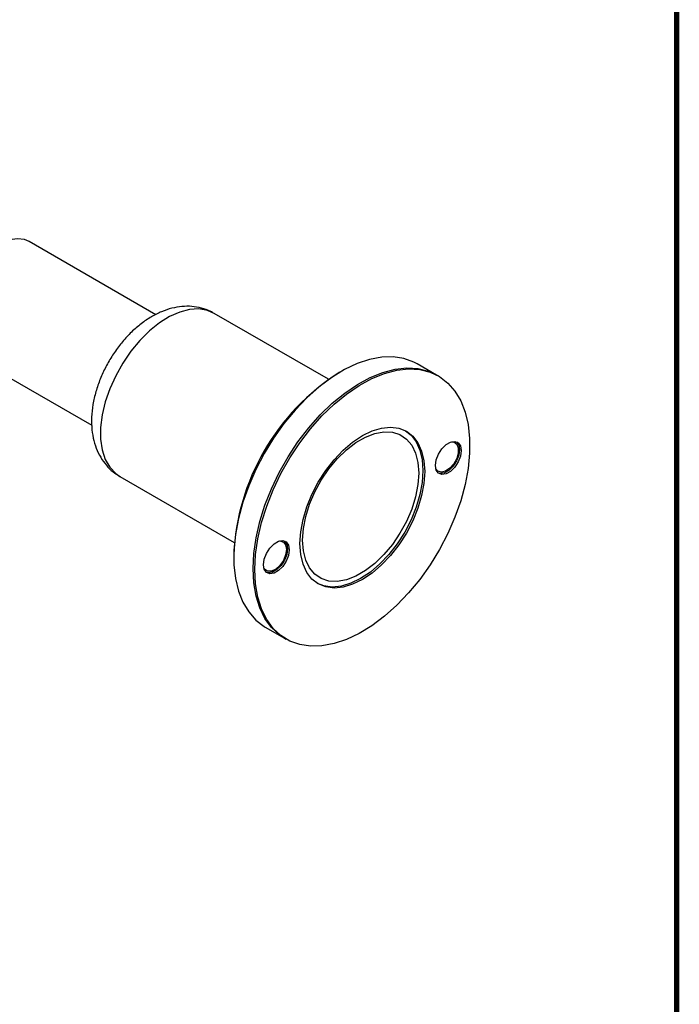
# Model space of a CAD drawing. Extents: x 96 to 906, y 68 to 632.
# Drawn here: x 798 to 906, y 308 to 470 of the extents above; entities that cross this region are included whole.
import ezdxf

# ---------------------------------------------------------------- set-up
doc = ezdxf.new("R2010")
doc.units = 0
doc.header["$LTSCALE"] = 0.707071
doc.header["$MEASUREMENT"] = 0
doc.layers.get('0').update_dxf_attribs({"linetype": 'CONTINUOUS'})
doc.layers.add('TABLE', color=7, linetype='CONTINUOUS')

msp = doc.modelspace()

# ---------------------------------------------------------------- linework, layer by layer
at = {"color": 7, "linetype": 'Continuous', "lineweight": 25}
for p, q in [((819.956, 421.853), (799.152, 433.863)), ((848.38, 411.218), (829.583, 422.069)), ((788.653, 415.676), (809.443, 403.674)), ((866.152, 411.927), (862.97, 413.764)), ((850.469, 412.525), (850.115, 412.32)), ((866.435, 411.764), (866.152, 411.927)), ((814.084, 395.221), (832.881, 384.37)), ((832.794, 382.316), (832.794, 381.908)), ((837.972, 370.461), (841.154, 368.625)), ((841.154, 368.625), (841.437, 368.461))]:
    msp.add_line(p, q, dxfattribs=at)
at = {"color": 7, "linetype": 'Continuous', "lineweight": 25, "flags": 128}
for points in [[(799.152, 433.863), (798.377, 434.194), (797.212, 434.354), (795.935, 434.188), (794.588, 433.702), (793.218, 432.911), (791.871, 431.842), (790.593, 430.533), (789.429, 429.028), (788.416, 427.378), (787.59, 425.638), (786.98, 423.869), (786.605, 422.131), (786.478, 420.483), (786.605, 418.98), (786.98, 417.675), (787.59, 416.611), (788.416, 415.825), (788.653, 415.676)], [(862.97, 413.764), (862.404, 414.063), (860.777, 414.648), (859.006, 414.916), (857.115, 414.865), (855.131, 414.494), (853.081, 413.809), (850.995, 412.82), (848.902, 411.539), (846.83, 409.986), (844.81, 408.183), (842.869, 406.153), (841.035, 403.927), (839.333, 401.534), (837.788, 399.01), (836.42, 396.388), (835.25, 393.707), (834.294, 391.003), (833.564, 388.314), (833.072, 385.679), (832.825, 383.135), (832.825, 380.716), (833.072, 378.458), (833.564, 376.391), (834.294, 374.544), (835.25, 372.945), (836.42, 371.614), (837.788, 370.571), (837.972, 370.461)], [(835.976, 380.071), (836.1, 382.557), (836.47, 385.151), (837.082, 387.817), (837.926, 390.518), (838.991, 393.216), (840.262, 395.872), (841.721, 398.449), (843.348, 400.912), (845.119, 403.226), (847.01, 405.357), (848.994, 407.277), (851.043, 408.959), (853.13, 410.378), (855.223, 411.515), (857.295, 412.354), (859.315, 412.882), (861.256, 413.094), (863.09, 412.985), (864.792, 412.557), (866.152, 411.927)], [(835.976, 380.071), (836.1, 382.557), (836.47, 385.151), (837.082, 387.817), (837.926, 390.518), (838.991, 393.216), (840.262, 395.872), (841.721, 398.449), (843.348, 400.912), (845.119, 403.226), (847.01, 405.357), (848.994, 407.277), (851.043, 408.959), (853.13, 410.378), (855.223, 411.515), (857.295, 412.354), (859.315, 412.882), (861.256, 413.094), (863.09, 412.985), (864.792, 412.557), (866.152, 411.927)], [(836.259, 379.907), (836.383, 382.393), (836.753, 384.988), (837.365, 387.654), (838.209, 390.355), (839.274, 393.052), (840.545, 395.708), (842.004, 398.286), (843.631, 400.749), (845.402, 403.062), (847.292, 405.194), (849.277, 407.114), (851.326, 408.796), (853.412, 410.215), (855.506, 411.352), (857.577, 412.19), (859.598, 412.719), (861.539, 412.931), (863.373, 412.822), (865.075, 412.394), (866.62, 411.654), (867.987, 410.611), (869.157, 409.28), (870.114, 407.681), (870.843, 405.835), (871.335, 403.768), (871.583, 401.509), (871.583, 399.09), (871.335, 396.546), (870.843, 393.911), (870.114, 391.222), (869.157, 388.519), (867.987, 385.837), (866.62, 383.216), (865.075, 380.691), (863.373, 378.299), (861.539, 376.072), (859.598, 374.043), (857.577, 372.239), (855.506, 370.686), (853.412, 369.406), (851.326, 368.416), (849.277, 367.731), (847.292, 367.36), (845.402, 367.309), (843.631, 367.577), (842.004, 368.162), (840.545, 369.056), (839.274, 370.244), (838.209, 371.712), (837.365, 373.438), (836.753, 375.398), (836.383, 377.565), (836.259, 379.907)], [(843.683, 384.194), (843.809, 386.119), (844.185, 388.142), (844.801, 390.214), (845.641, 392.283), (846.686, 394.299), (847.91, 396.212), (849.281, 397.975), (850.768, 399.544), (852.332, 400.881), (853.936, 401.952), (855.54, 402.732), (857.105, 403.202), (858.591, 403.349), (859.963, 403.17), (861.186, 402.67), (862.231, 401.86), (863.072, 400.761), (863.687, 399.4), (864.063, 397.811), (864.189, 396.031), (864.063, 394.106), (863.687, 392.083), (863.072, 390.011), (862.231, 387.942), (861.186, 385.926), (859.963, 384.013), (858.591, 382.25), (857.105, 380.681), (855.54, 379.344), (853.936, 378.273), (852.332, 377.492), (850.768, 377.023), (849.281, 376.876), (847.91, 377.055), (846.686, 377.555), (845.641, 378.365), (844.801, 379.463), (844.185, 380.825), (843.809, 382.414), (843.683, 384.194)], [(844.107, 384.765), (844.238, 386.655), (844.625, 388.643), (845.258, 390.676), (846.12, 392.698), (847.188, 394.654), (848.432, 396.49), (849.819, 398.157), (851.31, 399.609), (852.865, 400.806), (854.442, 401.716), (855.997, 402.315), (857.488, 402.584), (858.875, 402.518), (860.119, 402.118), (861.186, 401.395), (862.049, 400.369), (862.682, 399.067), (863.069, 397.526), (863.199, 395.787), (863.069, 393.897), (862.682, 391.909), (862.049, 389.876), (861.186, 387.854), (860.119, 385.898), (858.875, 384.062), (857.488, 382.395), (855.997, 380.943), (854.442, 379.745), (852.865, 378.835), (851.31, 378.237), (849.819, 377.967), (848.432, 378.033), (847.188, 378.433), (846.12, 379.156), (845.258, 380.183), (844.625, 381.484), (844.238, 383.026), (844.107, 384.765)], [(861.043, 402.749), (861.948, 402.024), (862.789, 400.925), (863.405, 399.564), (863.78, 397.974), (863.906, 396.195), (863.78, 394.27), (863.405, 392.246), (862.789, 390.174), (861.948, 388.105), (860.903, 386.089), (859.68, 384.176), (858.308, 382.414), (856.822, 380.844), (855.257, 379.508), (853.653, 378.436), (852.049, 377.656), (850.485, 377.186), (848.999, 377.039), (847.627, 377.218), (846.547, 377.639)], [(865.957, 397.052), (866.085, 397.964), (866.453, 398.913), (867.018, 399.786), (867.71, 400.476), (868.447, 400.902), (869.139, 401.01), (869.703, 400.789), (870.072, 400.265), (870.2, 399.501), (870.072, 398.59), (869.703, 397.64), (869.139, 396.767), (868.447, 396.077), (867.71, 395.652), (867.018, 395.543), (866.453, 395.764), (866.085, 396.288), (865.957, 397.052)], [(868.585, 400.948), (868.967, 400.908), (869.449, 400.576), (869.707, 399.956), (869.707, 399.131), (869.449, 398.212), (868.967, 397.324), (868.328, 396.587), (867.616, 396.1), (866.929, 395.929), (866.358, 396.097), (866.018, 396.502)], [(869.43, 400.945), (869.789, 400.428), (869.917, 399.664), (869.789, 398.753), (869.421, 397.803), (868.856, 396.931), (868.164, 396.24), (867.427, 395.815), (866.735, 395.706), (866.444, 395.772)], [(841.915, 383.173), (841.787, 382.261), (841.419, 381.312), (840.855, 380.439), (840.162, 379.749), (839.426, 379.323), (838.733, 379.215), (838.169, 379.436), (837.801, 379.96), (837.673, 380.724), (837.801, 381.635), (838.169, 382.585), (838.733, 383.458), (839.426, 384.148), (840.162, 384.573), (840.855, 384.682), (841.419, 384.461), (841.787, 383.937), (841.915, 383.173)], [(840.3, 384.62), (840.378, 384.622), (840.948, 384.454), (841.324, 383.97), (841.456, 383.234)], [(841.146, 384.617), (841.505, 384.1), (841.633, 383.336)], [(841.456, 383.234), (841.324, 382.347), (840.948, 381.428), (840.378, 380.602), (839.691, 379.979), (838.979, 379.645), (838.339, 379.643), (837.858, 379.975), (837.734, 380.174)], [(841.633, 383.336), (841.505, 382.425), (841.136, 381.475), (840.572, 380.603), (839.88, 379.912), (839.143, 379.487), (838.451, 379.378), (838.159, 379.443)], [(841.154, 368.625), (840.262, 369.219), (838.991, 370.408), (837.926, 371.875), (837.082, 373.601), (836.47, 375.561), (836.1, 377.728), (835.976, 380.071)], [(841.154, 368.625), (840.262, 369.219), (838.991, 370.408), (837.926, 371.875), (837.082, 373.601), (836.47, 375.561), (836.1, 377.728), (835.976, 380.071)]]:
    msp.add_lwpolyline(points, dxfattribs=at)
at = {"color": 8, "linetype": 'Continuous', "lineweight": 25, "flags": 128}
msp.add_lwpolyline([(829.583, 422.069), (828.478, 422.546), (827.069, 422.786), (825.538, 422.695), (823.92, 422.274), (822.253, 421.534), (820.577, 420.492), (818.929, 419.172), (817.35, 417.606), (815.876, 415.829), (814.541, 413.884), (813.378, 411.816), (812.413, 409.674), (811.668, 407.508), (811.162, 405.368), (810.906, 403.305), (810.906, 401.368), (811.162, 399.6), (811.668, 398.045), (812.413, 396.739), (813.378, 395.711), (814.084, 395.221)], dxfattribs=at)
at = {"color": 7, "linetype": 'Continuous', "lineweight": 25}
msp.add_arc((870.302, 380.665), 37.545, 122.52585, 177.47953, dxfattribs=at)
msp.add_open_spline([(829.558, 422.038), (829.377, 422.154), (828.738, 422.563), (827.492, 422.97), (825.895, 423.252), (824.251, 423.233), (822.584, 422.943), (820.897, 422.374), (819.208, 421.525), (817.547, 420.398), (815.957, 419.02), (814.48, 417.429), (813.149, 415.669), (811.986, 413.774), (811.01, 411.779), (810.24, 409.713), (809.697, 407.603), (809.403, 405.478), (809.39, 403.447), (809.648, 401.567), (810.142, 399.888), (810.864, 398.38), (811.803, 397.071), (812.871, 395.991), (813.704, 395.483), (814.09, 395.248)], degree=3, knots=[0, 0, 0, 0, 0.0161306, 0.0570229, 0.097489, 0.1383532, 0.1804037, 0.2242545, 0.2701217, 0.3176254, 0.3659617, 0.4142834, 0.4624093, 0.5104186, 0.5585118, 0.6068795, 0.6557649, 0.7054084, 0.7559041, 0.8012599, 0.8448027, 0.8864866, 0.9267234, 0.9660646, 1, 1, 1, 1], dxfattribs=at)
at = {"layer": 'TABLE'}
msp.add_lwpolyline([(104.619, 631.921, 0.868, 0.868, 0), (104.619, 77.919, 0.868, 0.868, 0), (905.618, 77.919, 0.868, 0.868, 0), (905.618, 631.921, 0.868, 0.868, 0)], format="xyseb", close=True, dxfattribs=at)

doc.saveas('drawing.dxf')
